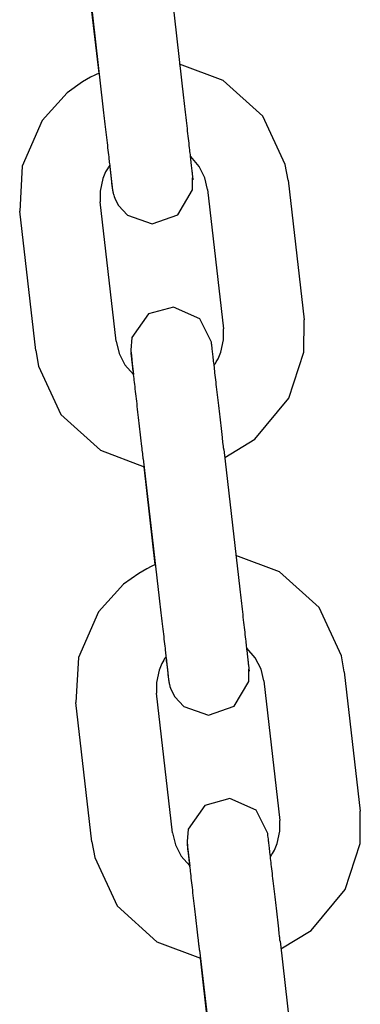
# Model space of a CAD drawing. Units: millimetres. Extents: x -2107 to 3237, y -3096 to 2619.
# Drawn here: x -549 to -523, y 110 to 183 of the extents above; entities that cross this region are included whole.
import ezdxf

# ---------------------------------------------------------------- set-up
doc = ezdxf.new("R2010")
doc.units = ezdxf.units.MM

# ---------------------------------------------------------------- blocks, each defined once
blk = doc.blocks.new('LK-09')
for p, q in [((-537.772, 187.781), (-536.589, 177.448)), ((-543.733, 187.099), (-542.55, 176.766)), ((-542.846, 179.26), (-543.677, 186.512)), ((-533.655, 178.725), (-536.875, 179.944)), ((-543.47, 178.957), (-544.071, 178.612)), ((-543.161, 179.114), (-543.47, 178.957)), ((-543.004, 179.189), (-543.161, 179.114)), ((-542.925, 179.225), (-543.004, 179.189)), ((-542.886, 179.242), (-542.925, 179.225)), ((-542.866, 179.251), (-542.886, 179.242)), ((-542.856, 179.256), (-542.866, 179.251)), ((-542.851, 179.258), (-542.856, 179.256)), ((-542.846, 179.26), (-542.851, 179.258)), ((-542.845, 179.261), (-542.846, 179.26)), ((-542.843, 179.262), (-542.845, 179.261)), ((-542.842, 179.262), (-542.843, 179.262)), ((-542.84, 179.263), (-542.842, 179.262)), ((-542.836, 179.264), (-542.84, 179.263)), ((-544.071, 178.612), (-545.195, 177.802)), ((-530.718, 176.075), (-533.655, 178.725)), ((-545.195, 177.802), (-547.054, 175.759)), ((-529.053, 172.495), (-530.718, 176.075)), ((-547.054, 175.759), (-548.535, 172.369)), ((-536.057, 173.079), (-536.094, 173.112)), ((-535.438, 172.358), (-536.057, 173.079)), ((-548.535, 172.369), (-548.718, 169.051)), ((-542.225, 172.179), (-542.355, 171.944)), ((-542.153, 172.294), (-542.225, 172.179)), ((-542.116, 172.35), (-542.153, 172.294)), ((-542.097, 172.378), (-542.116, 172.35)), ((-542.087, 172.392), (-542.097, 172.378)), ((-542.077, 172.407), (-542.087, 172.392)), ((-542.076, 172.409), (-542.077, 172.407)), ((-542.072, 172.415), (-542.076, 172.409)), ((-542.07, 172.418), (-542.072, 172.415)), ((-542.066, 172.423), (-542.07, 172.418)), ((-542.064, 172.426), (-542.066, 172.423)), ((-542.063, 172.428), (-542.064, 172.426)), ((-542.062, 172.428), (-542.063, 172.428)), ((-542.061, 172.429), (-542.062, 172.429)), ((-542.062, 172.429), (-542.062, 172.428)), ((-542.062, 172.429), (-542.061, 172.423)), ((-542.06, 172.431), (-542.061, 172.431)), ((-542.061, 172.431), (-542.061, 172.429)), ((-542.061, 172.423), (-542.061, 172.42)), ((-542.061, 172.42), (-542.061, 172.417)), ((-542.061, 172.417), (-542.06, 172.411)), ((-542.059, 172.432), (-542.06, 172.432)), ((-542.06, 172.432), (-542.06, 172.431)), ((-542.06, 172.411), (-542.06, 172.408)), ((-542.06, 172.408), (-542.059, 172.404)), ((-542.058, 172.434), (-542.059, 172.433)), ((-542.059, 172.433), (-542.059, 172.433)), ((-542.059, 172.433), (-542.059, 172.432)), ((-542.059, 172.404), (-542.058, 172.395)), ((-542.056, 172.437), (-542.058, 172.435)), ((-542.058, 172.435), (-542.058, 172.434)), ((-542.058, 172.395), (-542.056, 172.378)), ((-542.056, 172.378), (-542.052, 172.343)), ((-542.052, 172.343), (-542.044, 172.275)), ((-542.044, 172.275), (-542.029, 172.143)), ((-535.012, 171.514), (-535.438, 172.358)), ((-528.848, 171.327), (-529.053, 172.495)), ((-542.566, 171.449), (-542.766, 170.522)), ((-542.355, 171.944), (-542.566, 171.449)), ((-542.029, 172.143), (-542, 171.895)), ((-542, 171.895), (-541.951, 171.466)), ((-541.951, 171.466), (-541.885, 170.902)), ((-535.929, 170.612), (-535.914, 171.504)), ((-534.809, 170.645), (-535.012, 171.514)), ((-541.885, 170.902), (-541.871, 170.79)), ((-541.873, 170.814), (-541.874, 170.822)), ((-541.874, 170.821), (-541.873, 170.814)), ((-541.871, 170.79), (-541.871, 170.789)), ((-541.871, 170.789), (-541.871, 170.789)), ((-541.871, 170.789), (-541.871, 170.788)), ((-541.871, 170.788), (-541.871, 170.786)), ((-541.871, 170.786), (-541.871, 170.784)), ((-541.871, 170.784), (-541.87, 170.781)), ((-541.87, 170.781), (-541.87, 170.777)), ((-541.87, 170.777), (-541.87, 170.777)), ((-541.87, 170.777), (-541.87, 170.776)), ((-541.87, 170.776), (-541.869, 170.774)), ((-541.869, 170.774), (-541.869, 170.773)), ((-541.869, 170.773), (-541.869, 170.772)), ((-541.869, 170.772), (-541.869, 170.771)), ((-541.869, 170.771), (-541.869, 170.77)), ((-541.869, 170.77), (-541.869, 170.769)), ((-541.869, 170.769), (-541.868, 170.766)), ((-541.868, 170.766), (-541.868, 170.764)), ((-541.868, 170.764), (-541.868, 170.764)), ((-541.868, 170.764), (-541.868, 170.763)), ((-541.868, 170.763), (-541.868, 170.761)), ((-541.868, 170.761), (-541.868, 170.759)), ((-541.868, 170.759), (-541.867, 170.759)), ((-541.867, 170.759), (-541.867, 170.758)), ((-541.867, 170.758), (-541.867, 170.757)), ((-541.867, 170.757), (-541.867, 170.756)), ((-541.867, 170.756), (-541.867, 170.753)), ((-541.867, 170.753), (-541.866, 170.751)), ((-541.866, 170.751), (-541.866, 170.75)), ((-541.866, 170.75), (-541.866, 170.749)), ((-541.866, 170.749), (-541.866, 170.747)), ((-541.866, 170.747), (-541.866, 170.745)), ((-541.866, 170.745), (-541.866, 170.745)), ((-541.866, 170.745), (-541.866, 170.745)), ((-541.866, 170.745), (-541.866, 170.744)), ((-541.866, 170.744), (-541.866, 170.744)), ((-541.866, 170.744), (-541.866, 170.743)), ((-541.866, 170.743), (-541.865, 170.741)), ((-541.865, 170.741), (-541.865, 170.737)), ((-541.865, 170.737), (-541.865, 170.736)), ((-541.865, 170.736), (-541.865, 170.735)), ((-541.865, 170.735), (-541.864, 170.734)), ((-541.864, 170.734), (-541.864, 170.732)), ((-541.864, 170.732), (-541.864, 170.729)), ((-541.864, 170.729), (-541.864, 170.728)), ((-541.864, 170.728), (-541.864, 170.728)), ((-541.864, 170.728), (-541.863, 170.726)), ((-541.863, 170.726), (-541.863, 170.726)), ((-541.863, 170.726), (-541.863, 170.725)), ((-541.863, 170.725), (-541.863, 170.723)), ((-541.863, 170.723), (-541.862, 170.718)), ((-541.862, 170.718), (-541.862, 170.716)), ((-541.862, 170.716), (-541.862, 170.715)), ((-528.848, 171.327), (-527.665, 160.994)), ((-542.766, 170.522), (-542.757, 169.733)), ((-541.862, 170.715), (-541.862, 170.714)), ((-541.862, 170.714), (-541.861, 170.711)), ((-541.861, 170.711), (-541.861, 170.706)), ((-541.861, 170.706), (-541.86, 170.703)), ((-541.86, 170.703), (-541.86, 170.698)), ((-541.86, 170.698), (-541.859, 170.696)), ((-541.859, 170.696), (-541.859, 170.692)), ((-541.859, 170.692), (-541.858, 170.686)), ((-541.858, 170.686), (-541.857, 170.683)), ((-541.857, 170.683), (-541.857, 170.682)), ((-541.857, 170.682), (-541.857, 170.68)), ((-541.857, 170.68), (-541.856, 170.675)), ((-541.856, 170.675), (-541.855, 170.664)), ((-541.855, 170.664), (-541.853, 170.656)), ((-541.853, 170.656), (-541.853, 170.651)), ((-541.853, 170.651), (-541.851, 170.641)), ((-541.851, 170.641), (-541.85, 170.637)), ((-541.85, 170.637), (-541.849, 170.631)), ((-541.849, 170.631), (-541.848, 170.622)), ((-541.848, 170.622), (-541.847, 170.617)), ((-541.847, 170.617), (-541.847, 170.616)), ((-541.847, 170.616), (-541.847, 170.613)), ((-541.847, 170.613), (-541.845, 170.607)), ((-541.845, 170.607), (-541.843, 170.591)), ((-541.843, 170.591), (-541.84, 170.579)), ((-541.84, 170.579), (-541.839, 170.572)), ((-541.839, 170.572), (-541.839, 170.569)), ((-541.839, 170.569), (-541.837, 170.562)), ((-541.837, 170.562), (-541.837, 170.557)), ((-541.837, 170.557), (-541.835, 170.551)), ((-541.835, 170.551), (-541.834, 170.541)), ((-541.834, 170.541), (-541.831, 170.529)), ((-541.831, 170.529), (-541.83, 170.521)), ((-541.83, 170.521), (-541.829, 170.52)), ((-541.829, 170.52), (-541.829, 170.517)), ((-541.829, 170.517), (-541.828, 170.51)), ((-541.828, 170.51), (-541.824, 170.495)), ((-541.824, 170.495), (-541.822, 170.484)), ((-541.822, 170.484), (-541.821, 170.478)), ((-541.821, 170.478), (-541.819, 170.47)), ((-541.819, 170.47), (-541.817, 170.463)), ((-541.817, 170.463), (-541.816, 170.456)), ((-541.816, 170.456), (-541.814, 170.447)), ((-541.814, 170.447), (-541.811, 170.435)), ((-541.811, 170.435), (-541.81, 170.428)), ((-541.81, 170.428), (-541.809, 170.427)), ((-541.809, 170.427), (-541.809, 170.424)), ((-541.809, 170.424), (-541.807, 170.418)), ((-541.807, 170.418), (-541.804, 170.405)), ((-541.804, 170.405), (-541.801, 170.393)), ((-541.801, 170.393), (-541.797, 170.377)), ((-541.797, 170.377), (-541.793, 170.361)), ((-541.793, 170.361), (-541.79, 170.35)), ((-541.79, 170.35), (-541.775, 170.295)), ((-541.775, 170.295), (-541.758, 170.237)), ((-541.758, 170.237), (-541.719, 170.116)), ((-541.719, 170.116), (-541.627, 169.885)), ((-537.013, 168.765), (-535.929, 170.612)), ((-534.809, 170.645), (-533.626, 160.312)), ((-541.574, 159.4), (-542.757, 169.733)), ((-541.627, 169.885), (-541.392, 169.456)), ((-541.392, 169.456), (-540.729, 168.74)), ((-547.535, 158.718), (-548.718, 169.051)), ((-540.729, 168.74), (-538.917, 168.107)), ((-538.917, 168.107), (-537.013, 168.765)), ((-539.175, 161.424), (-540.405, 159.67)), ((-537.332, 161.933), (-539.175, 161.424)), ((-535.376, 161.061), (-537.332, 161.933)), ((-534.523, 159.34), (-535.376, 161.061)), ((-527.683, 158.6), (-527.665, 160.994)), ((-533.618, 159.514), (-533.626, 160.312)), ((-541.574, 159.4), (-541.36, 158.502)), ((-540.405, 159.67), (-540.489, 158.74)), ((-534.521, 159.321), (-534.524, 159.349)), ((-533.819, 158.591), (-533.618, 159.514)), ((-547.535, 158.718), (-547.33, 157.55)), ((-541.36, 158.502), (-540.926, 157.659)), ((-540.489, 158.74), (-540.489, 158.739)), ((-540.489, 158.739), (-540.489, 158.737)), ((-540.489, 158.737), (-540.489, 158.733)), ((-540.489, 158.733), (-540.488, 158.726)), ((-540.488, 158.726), (-540.487, 158.712)), ((-540.487, 158.712), (-540.487, 158.707)), ((-540.487, 158.707), (-540.485, 158.682)), ((-540.485, 158.682), (-540.484, 158.67)), ((-540.484, 158.67), (-540.484, 158.669)), ((-540.484, 158.669), (-540.484, 158.668)), ((-540.484, 158.668), (-540.484, 158.667)), ((-540.484, 158.667), (-540.483, 158.665)), ((-540.483, 158.665), (-540.483, 158.662)), ((-540.483, 158.662), (-540.483, 158.659)), ((-540.483, 158.659), (-540.482, 158.651)), ((-540.482, 158.651), (-540.482, 158.645)), ((-540.482, 158.645), (-540.481, 158.635)), ((-540.481, 158.635), (-540.479, 158.617)), ((-540.479, 158.617), (-540.476, 158.591)), ((-540.476, 158.591), (-540.47, 158.533)), ((-540.47, 158.533), (-540.45, 158.357)), ((-540.45, 158.357), (-540.381, 157.741)), ((-534.029, 158.099), (-533.819, 158.591)), ((-528.779, 155.193), (-527.683, 158.6)), ((-540.926, 157.659), (-540.298, 156.941)), ((-540.381, 157.741), (-540.289, 156.933)), ((-534.321, 157.616), (-534.315, 157.624)), ((-534.315, 157.624), (-534.313, 157.628)), ((-534.313, 157.628), (-534.309, 157.634)), ((-534.309, 157.634), (-534.303, 157.642)), ((-534.303, 157.642), (-534.301, 157.646)), ((-534.301, 157.646), (-534.296, 157.653)), ((-534.296, 157.653), (-534.286, 157.667)), ((-534.286, 157.667), (-534.267, 157.695)), ((-534.267, 157.695), (-534.23, 157.751)), ((-534.23, 157.751), (-534.159, 157.865)), ((-534.159, 157.865), (-534.029, 158.099)), ((-547.33, 157.55), (-545.665, 153.97)), ((-540.298, 156.941), (-540.289, 156.933)), ((-540.289, 156.933), (-540.286, 156.93)), ((-540.286, 156.93), (-540.285, 156.93)), ((-540.285, 156.93), (-540.284, 156.929)), ((-540.284, 156.929), (-540.282, 156.927)), ((-540.282, 156.927), (-540.282, 156.927)), ((-531.313, 152.141), (-528.779, 155.193)), ((-545.665, 153.97), (-542.729, 151.32)), ((-533.537, 150.785), (-531.313, 152.141)), ((-542.729, 151.32), (-539.501, 150.1)), ((-533.604, 151.37), (-532.421, 141.037)), ((-539.565, 150.687), (-538.382, 140.354)), ((-538.678, 142.849), (-539.508, 150.101)), ((-539.501, 150.1), (-539.498, 150.099)), ((-539.498, 150.099), (-539.498, 150.099)), ((-529.486, 142.314), (-532.707, 143.533)), ((-539.302, 142.546), (-539.903, 142.201)), ((-538.992, 142.703), (-539.302, 142.546)), ((-538.836, 142.777), (-538.992, 142.703)), ((-538.757, 142.813), (-538.836, 142.777)), ((-538.717, 142.831), (-538.757, 142.813)), ((-538.698, 142.84), (-538.717, 142.831)), ((-538.688, 142.844), (-538.698, 142.84)), ((-538.683, 142.847), (-538.688, 142.844)), ((-538.677, 142.849), (-538.683, 142.847)), ((-538.676, 142.849), (-538.677, 142.849)), ((-538.674, 142.85), (-538.676, 142.849)), ((-538.673, 142.851), (-538.674, 142.85)), ((-538.671, 142.852), (-538.673, 142.851)), ((-538.668, 142.853), (-538.671, 142.852)), ((-526.55, 139.663), (-529.486, 142.314)), ((-539.903, 142.201), (-541.027, 141.391)), ((-541.027, 141.391), (-542.885, 139.348)), ((-542.885, 139.348), (-544.367, 135.958)), ((-524.885, 136.083), (-526.55, 139.663)), ((-531.889, 136.667), (-531.926, 136.7)), ((-531.27, 135.947), (-531.889, 136.667)), ((-544.367, 135.958), (-544.55, 132.64)), ((-538.056, 135.768), (-538.187, 135.532)), ((-537.985, 135.883), (-538.056, 135.768)), ((-537.948, 135.939), (-537.985, 135.883)), ((-537.929, 135.967), (-537.948, 135.939)), ((-537.919, 135.981), (-537.929, 135.967)), ((-537.909, 135.995), (-537.919, 135.981)), ((-537.907, 135.998), (-537.909, 135.995)), ((-537.903, 136.004), (-537.907, 135.998)), ((-537.901, 136.007), (-537.903, 136.004)), ((-537.898, 136.012), (-537.901, 136.007)), ((-537.896, 136.015), (-537.898, 136.012)), ((-537.894, 136.016), (-537.896, 136.015)), ((-537.893, 136.018), (-537.894, 136.017)), ((-537.894, 136.017), (-537.894, 136.017)), ((-537.894, 136.017), (-537.894, 136.016)), ((-537.892, 136.019), (-537.893, 136.018)), ((-537.893, 136.017), (-537.893, 136.012)), ((-537.893, 136.012), (-537.892, 136.009)), ((-537.891, 136.021), (-537.892, 136.02)), ((-537.892, 136.02), (-537.892, 136.019)), ((-537.892, 136.009), (-537.892, 136.005)), ((-537.892, 136.005), (-537.891, 135.999)), ((-537.89, 136.022), (-537.891, 136.021)), ((-537.891, 136.021), (-537.891, 136.021)), ((-537.891, 136.021), (-537.891, 136.021)), ((-537.891, 135.999), (-537.891, 135.997)), ((-537.891, 135.997), (-537.891, 135.993)), ((-537.891, 135.993), (-537.89, 135.984)), ((-537.889, 136.023), (-537.89, 136.022)), ((-537.89, 136.022), (-537.89, 136.022)), ((-537.89, 135.984), (-537.888, 135.967)), ((-537.888, 136.025), (-537.889, 136.023)), ((-537.888, 135.967), (-537.884, 135.932)), ((-537.884, 135.932), (-537.876, 135.864)), ((-537.876, 135.864), (-537.86, 135.732)), ((-537.86, 135.732), (-537.832, 135.483)), ((-530.844, 135.103), (-531.27, 135.947)), ((-524.68, 134.916), (-524.885, 136.083)), ((-538.398, 135.038), (-538.598, 134.111)), ((-538.187, 135.532), (-538.398, 135.038)), ((-537.832, 135.483), (-537.782, 135.055)), ((-537.782, 135.055), (-537.716, 134.49)), ((-531.76, 134.2), (-531.746, 135.093)), ((-530.641, 134.233), (-530.844, 135.103)), ((-537.716, 134.49), (-537.703, 134.378)), ((-537.705, 134.402), (-537.705, 134.41)), ((-537.705, 134.41), (-537.705, 134.402)), ((-537.703, 134.378), (-537.703, 134.378)), ((-537.703, 134.378), (-537.703, 134.377)), ((-537.703, 134.377), (-537.703, 134.376)), ((-537.703, 134.376), (-537.702, 134.374)), ((-537.702, 134.374), (-537.702, 134.373)), ((-537.702, 134.373), (-537.702, 134.369)), ((-537.702, 134.369), (-537.701, 134.366)), ((-537.701, 134.366), (-537.701, 134.365)), ((-537.701, 134.365), (-537.701, 134.364)), ((-537.701, 134.364), (-537.701, 134.363)), ((-537.701, 134.363), (-537.701, 134.361)), ((-537.701, 134.361), (-537.701, 134.361)), ((-537.701, 134.361), (-537.701, 134.36)), ((-537.701, 134.36), (-537.7, 134.359)), ((-537.7, 134.359), (-537.7, 134.358)), ((-537.7, 134.358), (-537.7, 134.355)), ((-537.7, 134.355), (-537.7, 134.353)), ((-537.7, 134.353), (-537.7, 134.352)), ((-537.7, 134.352), (-537.7, 134.351)), ((-537.7, 134.351), (-537.699, 134.35)), ((-537.699, 134.35), (-537.699, 134.348)), ((-537.699, 134.348), (-537.699, 134.347)), ((-537.699, 134.347), (-537.699, 134.347)), ((-537.699, 134.347), (-537.699, 134.346)), ((-537.699, 134.346), (-537.699, 134.345)), ((-537.699, 134.345), (-537.698, 134.342)), ((-537.698, 134.342), (-537.698, 134.34)), ((-537.698, 134.34), (-537.698, 134.339)), ((-537.698, 134.339), (-537.698, 134.338)), ((-537.698, 134.338), (-537.698, 134.336)), ((-537.698, 134.336), (-537.697, 134.334)), ((-537.697, 134.334), (-537.697, 134.333)), ((-537.697, 134.333), (-537.697, 134.333)), ((-537.697, 134.333), (-537.697, 134.333)), ((-537.697, 134.333), (-537.697, 134.332)), ((-537.697, 134.332), (-537.697, 134.332)), ((-537.697, 134.332), (-537.697, 134.33)), ((-537.697, 134.33), (-537.696, 134.326)), ((-537.696, 134.326), (-537.696, 134.325)), ((-537.696, 134.325), (-537.696, 134.324)), ((-537.696, 134.324), (-537.696, 134.323)), ((-537.696, 134.323), (-537.696, 134.32)), ((-537.696, 134.32), (-537.695, 134.318)), ((-537.695, 134.318), (-537.695, 134.317)), ((-537.695, 134.317), (-537.695, 134.316)), ((-537.695, 134.316), (-537.695, 134.315)), ((-537.695, 134.315), (-537.695, 134.315)), ((-537.695, 134.315), (-537.695, 134.314)), ((-537.695, 134.314), (-537.695, 134.311)), ((-537.695, 134.311), (-537.694, 134.306)), ((-537.694, 134.306), (-537.694, 134.305)), ((-537.694, 134.305), (-537.694, 134.304)), ((-537.694, 134.304), (-537.693, 134.302)), ((-537.693, 134.302), (-537.693, 134.299)), ((-537.693, 134.299), (-537.692, 134.294)), ((-537.692, 134.294), (-537.692, 134.292)), ((-537.692, 134.292), (-537.691, 134.287)), ((-537.691, 134.287), (-537.691, 134.285)), ((-537.691, 134.285), (-537.69, 134.281)), ((-537.69, 134.281), (-537.689, 134.275)), ((-537.689, 134.275), (-537.689, 134.271)), ((-537.689, 134.271), (-537.689, 134.27)), ((-537.689, 134.27), (-537.689, 134.268)), ((-537.689, 134.268), (-537.688, 134.264)), ((-537.688, 134.264), (-537.686, 134.253)), ((-537.686, 134.253), (-537.685, 134.244)), ((-537.685, 134.244), (-537.684, 134.24)), ((-537.684, 134.24), (-537.683, 134.23)), ((-524.68, 134.916), (-523.497, 124.583)), ((-538.598, 134.111), (-538.589, 133.322)), ((-537.683, 134.23), (-537.682, 134.226)), ((-537.682, 134.226), (-537.681, 134.219)), ((-537.681, 134.219), (-537.68, 134.211)), ((-537.68, 134.211), (-537.679, 134.206)), ((-537.679, 134.206), (-537.679, 134.204)), ((-537.679, 134.204), (-537.678, 134.202)), ((-537.678, 134.202), (-537.677, 134.195)), ((-537.677, 134.195), (-537.674, 134.179)), ((-537.674, 134.179), (-537.672, 134.167)), ((-537.672, 134.167), (-537.671, 134.161)), ((-537.671, 134.161), (-537.67, 134.158)), ((-537.67, 134.158), (-537.669, 134.151)), ((-537.669, 134.151), (-537.668, 134.146)), ((-537.668, 134.146), (-537.667, 134.139)), ((-537.667, 134.139), (-537.665, 134.13)), ((-537.665, 134.13), (-537.663, 134.118)), ((-537.663, 134.118), (-537.661, 134.109)), ((-537.661, 134.109), (-537.661, 134.108)), ((-537.661, 134.108), (-537.66, 134.105)), ((-537.66, 134.105), (-537.659, 134.099)), ((-537.659, 134.099), (-537.656, 134.084)), ((-537.656, 134.084), (-537.653, 134.072)), ((-537.653, 134.072), (-537.652, 134.066)), ((-537.652, 134.066), (-537.651, 134.059)), ((-537.651, 134.059), (-537.649, 134.051)), ((-537.649, 134.051), (-537.648, 134.045)), ((-537.648, 134.045), (-537.646, 134.036)), ((-537.646, 134.036), (-537.643, 134.023)), ((-537.643, 134.023), (-537.641, 134.017)), ((-537.641, 134.017), (-537.641, 134.016)), ((-537.641, 134.016), (-537.64, 134.013)), ((-537.64, 134.013), (-537.639, 134.007)), ((-537.639, 134.007), (-537.636, 133.994)), ((-537.636, 133.994), (-537.633, 133.982)), ((-537.633, 133.982), (-537.629, 133.966)), ((-537.629, 133.966), (-537.625, 133.95)), ((-537.625, 133.95), (-537.622, 133.939)), ((-537.622, 133.939), (-537.607, 133.884)), ((-537.607, 133.884), (-537.59, 133.826)), ((-537.59, 133.826), (-537.55, 133.705)), ((-537.55, 133.705), (-537.459, 133.474)), ((-532.844, 132.354), (-531.76, 134.2)), ((-530.641, 134.233), (-529.458, 123.9)), ((-537.406, 122.989), (-538.589, 133.322)), ((-537.459, 133.474), (-537.224, 133.045)), ((-537.224, 133.045), (-536.561, 132.328)), ((-543.367, 122.307), (-544.55, 132.64)), ((-536.561, 132.328), (-534.749, 131.696)), ((-534.749, 131.696), (-532.844, 132.354)), ((-533.163, 125.522), (-535.006, 125.013)), ((-531.208, 124.65), (-533.163, 125.522)), ((-535.006, 125.013), (-536.237, 123.259)), ((-530.354, 122.929), (-531.208, 124.65)), ((-523.515, 122.189), (-523.497, 124.583)), ((-529.449, 123.103), (-529.458, 123.9)), ((-537.406, 122.989), (-537.192, 122.09)), ((-536.237, 123.259), (-536.321, 122.329)), ((-530.352, 122.91), (-530.356, 122.938)), ((-529.65, 122.18), (-529.449, 123.103)), ((-543.367, 122.307), (-543.161, 121.139)), ((-537.192, 122.09), (-536.758, 121.247)), ((-536.321, 122.329), (-536.321, 122.327)), ((-536.321, 122.327), (-536.321, 122.326)), ((-536.321, 122.326), (-536.32, 122.322)), ((-536.32, 122.322), (-536.32, 122.314)), ((-536.32, 122.314), (-536.319, 122.3)), ((-536.319, 122.3), (-536.319, 122.296)), ((-536.319, 122.296), (-536.317, 122.271)), ((-536.317, 122.271), (-536.315, 122.258)), ((-536.315, 122.258), (-536.315, 122.258)), ((-536.315, 122.258), (-536.315, 122.257)), ((-536.315, 122.257), (-536.315, 122.255)), ((-536.315, 122.255), (-536.315, 122.253)), ((-536.315, 122.253), (-536.315, 122.251)), ((-536.315, 122.251), (-536.314, 122.248)), ((-536.314, 122.248), (-536.314, 122.24)), ((-536.314, 122.24), (-536.313, 122.234)), ((-536.313, 122.234), (-536.312, 122.223)), ((-536.312, 122.223), (-536.31, 122.206)), ((-536.31, 122.206), (-536.308, 122.18)), ((-536.308, 122.18), (-536.301, 122.121)), ((-536.301, 122.121), (-536.282, 121.946)), ((-536.282, 121.946), (-536.212, 121.329)), ((-529.861, 121.688), (-529.65, 122.18)), ((-524.61, 118.781), (-523.515, 122.189)), ((-543.161, 121.139), (-541.497, 117.559)), ((-536.758, 121.247), (-536.129, 120.53)), ((-536.212, 121.329), (-536.121, 120.522)), ((-530.153, 121.205), (-530.147, 121.213)), ((-530.147, 121.213), (-530.144, 121.217)), ((-530.144, 121.217), (-530.141, 121.222)), ((-530.141, 121.222), (-530.135, 121.231)), ((-530.135, 121.231), (-530.132, 121.235)), ((-530.132, 121.235), (-530.127, 121.241)), ((-530.127, 121.241), (-530.118, 121.255)), ((-530.118, 121.255), (-530.099, 121.283)), ((-530.099, 121.283), (-530.062, 121.339)), ((-530.062, 121.339), (-529.991, 121.453)), ((-529.991, 121.453), (-529.861, 121.688)), ((-536.129, 120.53), (-536.121, 120.522)), ((-536.121, 120.522), (-536.117, 120.519)), ((-536.117, 120.519), (-536.117, 120.518)), ((-536.117, 120.518), (-536.116, 120.517)), ((-536.116, 120.517), (-536.114, 120.516)), ((-536.114, 120.516), (-536.113, 120.515)), ((-527.144, 115.73), (-524.61, 118.781)), ((-541.497, 117.559), (-538.56, 114.908)), ((-529.369, 114.374), (-527.144, 115.73)), ((-538.56, 114.908), (-535.333, 113.688)), ((-529.436, 114.958), (-528.253, 104.625)), ((-535.397, 114.276), (-534.214, 103.943)), ((-534.51, 106.437), (-535.34, 113.69)), ((-535.333, 113.688), (-535.33, 113.688)), ((-535.33, 113.688), (-535.329, 113.688))]:
    blk.add_line(p, q)
for centre in [(-539.57, 177.107), (-536.584, 151.029), (-535.402, 140.696), (-532.416, 114.617)]:
    blk.add_ellipse(centre, major_axis=(-2.981, -0.341), ratio=0.13738, start_param=0, end_param=0.000733)
for points, knots in [([(-536.589, 177.448), (-536.556, 177.159), (-536.524, 176.873), (-536.459, 176.31), (-536.428, 176.034), (-536.366, 175.495), (-536.336, 175.232), (-536.278, 174.724), (-536.25, 174.48), (-536.197, 174.012), (-536.171, 173.789), (-536.129, 173.416), (-536.112, 173.265), (-536.089, 173.068), (-536.085, 173.029), (-536.059, 172.806), (-536.04, 172.637), (-536.006, 172.33), (-535.99, 172.192), (-535.963, 171.95), (-535.951, 171.845), (-535.931, 171.67), (-535.923, 171.6), (-535.915, 171.526), (-535.913, 171.508), (-535.91, 171.478), (-535.909, 171.467), (-535.906, 171.445), (-535.906, 171.44), (-535.902, 171.404), (-535.899, 171.375), (-535.898, 171.357)], [0, 0, 0, 0, 2.404051, 2.404051, 4.80782, 4.80782, 7.211623, 7.211623, 9.615476, 9.615476, 12.019403, 12.019403, 13.893674, 13.893674, 14.423436, 14.423436, 16.825897, 16.825897, 19.227629, 19.227629, 21.627893, 21.627893, 24.024417, 24.024417, 24.921507, 24.921507, 25.635622, 25.635622, 26.349737, 26.349737, 27, 27, 27, 27]), ([(-542.55, 176.766), (-542.517, 176.477), (-542.485, 176.191), (-542.42, 175.629), (-542.389, 175.352), (-542.327, 174.813), (-542.297, 174.551), (-542.239, 174.044), (-542.211, 173.8), (-542.158, 173.333), (-542.133, 173.11), (-542.09, 172.738), (-542.073, 172.589), (-542.051, 172.392), (-542.047, 172.352), (-542.021, 172.128), (-542.002, 171.96), (-541.967, 171.655), (-541.952, 171.518), (-541.925, 171.277), (-541.913, 171.174), (-541.894, 171.003), (-541.886, 170.935), (-541.877, 170.848), (-541.874, 170.824), (-541.873, 170.814)], [0, 0, 0, 0, 2.40894, 2.40894, 4.817557, 4.817557, 7.226141, 7.226141, 9.634674, 9.634674, 12.043134, 12.043134, 13.907745, 13.907745, 14.451487, 14.451487, 16.857955, 16.857955, 19.263226, 19.263226, 21.666278, 21.666278, 24.064191, 24.064191, 26, 26, 26, 26]), ([(-533.604, 151.37), (-533.609, 151.418), (-533.615, 151.466), (-533.63, 151.599), (-533.64, 151.683), (-533.669, 151.938), (-533.688, 152.108), (-533.741, 152.569), (-533.775, 152.861), (-533.841, 153.439), (-533.874, 153.727), (-533.939, 154.292), (-533.971, 154.571), (-534.033, 155.114), (-534.064, 155.379), (-534.123, 155.892), (-534.151, 156.139), (-534.206, 156.613), (-534.232, 156.84), (-534.279, 157.252), (-534.3, 157.43), (-534.323, 157.63), (-534.324, 157.643), (-534.348, 157.843), (-534.368, 158.017), (-534.404, 158.333), (-534.421, 158.475), (-534.45, 158.727), (-534.463, 158.837), (-534.484, 159.023), (-534.493, 159.098), (-534.504, 159.185), (-534.506, 159.209), (-534.511, 159.249), (-534.513, 159.261), (-534.517, 159.3), (-534.521, 159.326), (-534.524, 159.349)], [0, 0, 0, 0, 0.386448, 0.386448, 1.062732, 1.062732, 2.415299, 2.415299, 4.73366, 4.73366, 7.052253, 7.052253, 9.370863, 9.370863, 11.689504, 11.689504, 14.008191, 14.008191, 16.326946, 16.326946, 18.482423, 18.482423, 18.645796, 18.645796, 20.963232, 20.963232, 23.280039, 23.280039, 25.595541, 25.595541, 27.907667, 27.907667, 29.003398, 29.003398, 29.961141, 29.961141, 31, 31, 31, 31]), ([(-539.565, 150.687), (-539.57, 150.735), (-539.576, 150.784), (-539.591, 150.916), (-539.601, 151.001), (-539.63, 151.255), (-539.649, 151.425), (-539.702, 151.886), (-539.736, 152.177), (-539.802, 152.756), (-539.835, 153.043), (-539.9, 153.608), (-539.932, 153.886), (-539.994, 154.429), (-540.025, 154.694), (-540.083, 155.206), (-540.112, 155.453), (-540.166, 155.927), (-540.192, 156.153), (-540.24, 156.564), (-540.26, 156.741), (-540.283, 156.941), (-540.285, 156.954), (-540.308, 157.155), (-540.328, 157.328), (-540.364, 157.642), (-540.381, 157.784), (-540.41, 158.035), (-540.423, 158.143), (-540.444, 158.325), (-540.452, 158.398), (-540.465, 158.502), (-540.469, 158.537), (-540.47, 158.548)], [0, 0, 0, 0, 0.386288, 0.386288, 1.062292, 1.062292, 2.414301, 2.414301, 4.731715, 4.731715, 7.049352, 7.049352, 9.366973, 9.366973, 11.684563, 11.684563, 14.002106, 14.002106, 16.319581, 16.319581, 18.467195, 18.467195, 18.636961, 18.636961, 20.95265, 20.95265, 23.267293, 23.267293, 25.579957, 25.579957, 27.887994, 27.887994, 30, 30, 30, 30]), ([(-532.421, 141.037), (-532.388, 140.748), (-532.355, 140.462), (-532.291, 139.899), (-532.259, 139.622), (-532.198, 139.083), (-532.168, 138.82), (-532.11, 138.313), (-532.082, 138.068), (-532.028, 137.601), (-532.003, 137.378), (-531.96, 137.004), (-531.943, 136.854), (-531.921, 136.657), (-531.916, 136.618), (-531.891, 136.394), (-531.872, 136.225), (-531.837, 135.919), (-531.822, 135.781), (-531.794, 135.539), (-531.782, 135.434), (-531.763, 135.259), (-531.755, 135.188), (-531.747, 135.114), (-531.745, 135.097), (-531.741, 135.067), (-531.74, 135.056), (-531.738, 135.033), (-531.737, 135.029), (-531.734, 134.992), (-531.731, 134.964), (-531.729, 134.946)], [0, 0, 0, 0, 2.404051, 2.404051, 4.80782, 4.80782, 7.211623, 7.211623, 9.615476, 9.615476, 12.019403, 12.019403, 13.893674, 13.893674, 14.423436, 14.423436, 16.825897, 16.825897, 19.227629, 19.227629, 21.627893, 21.627893, 24.024417, 24.024417, 24.921507, 24.921507, 25.635622, 25.635622, 26.349737, 26.349737, 27, 27, 27, 27]), ([(-538.382, 140.354), (-538.349, 140.066), (-538.316, 139.78), (-538.252, 139.217), (-538.22, 138.941), (-538.159, 138.402), (-538.129, 138.14), (-538.071, 137.633), (-538.043, 137.388), (-537.99, 136.921), (-537.964, 136.699), (-537.922, 136.327), (-537.905, 136.178), (-537.883, 135.981), (-537.878, 135.941), (-537.853, 135.717), (-537.834, 135.549), (-537.799, 135.243), (-537.783, 135.106), (-537.756, 134.866), (-537.745, 134.763), (-537.725, 134.591), (-537.718, 134.524), (-537.708, 134.436), (-537.706, 134.412), (-537.705, 134.403)], [0, 0, 0, 0, 2.40894, 2.40894, 4.817557, 4.817557, 7.226141, 7.226141, 9.634674, 9.634674, 12.043134, 12.043134, 13.907745, 13.907745, 14.451487, 14.451487, 16.857955, 16.857955, 19.263226, 19.263226, 21.666278, 21.666278, 24.064191, 24.064191, 26, 26, 26, 26]), ([(-529.436, 114.958), (-529.441, 115.006), (-529.447, 115.055), (-529.462, 115.187), (-529.471, 115.272), (-529.501, 115.526), (-529.52, 115.697), (-529.573, 116.158), (-529.606, 116.449), (-529.673, 117.028), (-529.706, 117.315), (-529.771, 117.881), (-529.802, 118.159), (-529.865, 118.703), (-529.895, 118.968), (-529.954, 119.48), (-529.983, 119.728), (-530.037, 120.202), (-530.063, 120.428), (-530.111, 120.841), (-530.131, 121.018), (-530.155, 121.219), (-530.156, 121.232), (-530.179, 121.432), (-530.199, 121.605), (-530.236, 121.921), (-530.252, 122.064), (-530.282, 122.316), (-530.294, 122.426), (-530.316, 122.611), (-530.325, 122.687), (-530.335, 122.774), (-530.338, 122.797), (-530.343, 122.837), (-530.344, 122.85), (-530.349, 122.888), (-530.352, 122.915), (-530.356, 122.938)], [0, 0, 0, 0, 0.386448, 0.386448, 1.062732, 1.062732, 2.415299, 2.415299, 4.73366, 4.73366, 7.052253, 7.052253, 9.370863, 9.370863, 11.689504, 11.689504, 14.008191, 14.008191, 16.326946, 16.326946, 18.482423, 18.482423, 18.645796, 18.645796, 20.963232, 20.963232, 23.280039, 23.280039, 25.595541, 25.595541, 27.907667, 27.907667, 29.003398, 29.003398, 29.961141, 29.961141, 31, 31, 31, 31]), ([(-535.397, 114.276), (-535.402, 114.324), (-535.408, 114.372), (-535.423, 114.505), (-535.432, 114.589), (-535.462, 114.844), (-535.481, 115.014), (-535.534, 115.475), (-535.567, 115.766), (-535.634, 116.344), (-535.667, 116.631), (-535.731, 117.197), (-535.763, 117.475), (-535.826, 118.018), (-535.856, 118.282), (-535.915, 118.795), (-535.943, 119.042), (-535.998, 119.516), (-536.024, 119.742), (-536.071, 120.153), (-536.092, 120.33), (-536.115, 120.53), (-536.116, 120.543), (-536.14, 120.744), (-536.16, 120.916), (-536.196, 121.231), (-536.212, 121.373), (-536.241, 121.623), (-536.254, 121.732), (-536.275, 121.914), (-536.284, 121.987), (-536.296, 122.09), (-536.3, 122.125), (-536.302, 122.137)], [0, 0, 0, 0, 0.386288, 0.386288, 1.062292, 1.062292, 2.414301, 2.414301, 4.731715, 4.731715, 7.049352, 7.049352, 9.366973, 9.366973, 11.684563, 11.684563, 14.002106, 14.002106, 16.319581, 16.319581, 18.467195, 18.467195, 18.636961, 18.636961, 20.95265, 20.95265, 23.267293, 23.267293, 25.579957, 25.579957, 27.887994, 27.887994, 30, 30, 30, 30])]:
    blk.add_open_spline(points, degree=3, knots=knots)

msp = doc.modelspace()

# ---------------------------------------------------------------- block references
msp.add_blockref('LK-09', (0, 0))

doc.saveas('drawing.dxf')
